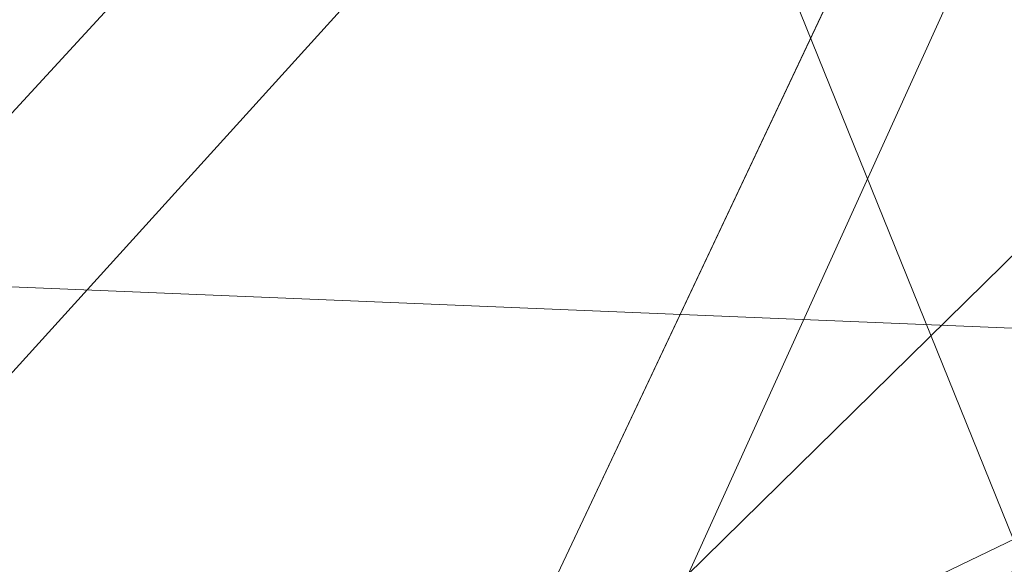
# Model space of a CAD drawing. Units: inches. Extents: x 0 to 204, y 0 to 264.
# Drawn here: x 102 to 103, y 165 to 165 of the extents above; entities that cross this region are included whole.
import ezdxf

# ---------------------------------------------------------------- set-up
doc = ezdxf.new("R2010")
doc.units = ezdxf.units.IN
doc.header["$MEASUREMENT"] = 0
doc.layers.get('0').update_dxf_attribs({"color": 10})

# ---------------------------------------------------------------- blocks, each defined once
blk = doc.blocks.new('300-12D-3D')
at = {"lineweight": 18}
for points, invisible_edges in [([(6.8234, 8.697, -12.125), (6.00419, 6.96207, 2.875), (6.95728, 6.65672, 2.875)], 12), ([(6.00419, 6.96207, 2.875), (6.8234, 8.697, -12.125), (6.59457, 7.98276, -12.125)], 12), ([(5.69909, 6.00976, 2.875), (6.59457, 7.98276, -12.125), (6.65217, 5.7044, 2.875)], 2), ([(6.59457, 7.98276, -12.125), (5.69909, 6.00976, 2.875), (6.00419, 6.96207, 2.875)], 12)]:
    blk.add_3dface(points, dxfattribs=dict(at, invisible_edges=invisible_edges))
mesh = blk.add_polyface(dxfattribs=at)
corners = [(-5.78337, 6.27284, 5.125), (-7.33847, 8.16139, 19.875), (-5.18591, 8.67332, 19.875), (-3, 9.00773, 19.875), (-2.49729, 8.96553, 19.27083), (-1.87445, 8.94169, 18.78972), (-1.16188, 8.93021, 18.45555), (-0.39386, 8.92595, 18.28438), (0.3932, 8.92595, 18.2843), (1.16158, 8.93021, 18.45545), (1.87439, 8.94169, 18.78968), (2.49723, 8.96552, 19.27078), (3, 9.00773, 19.875), (5.18583, 8.67334, 19.875), (7.33847, 8.16139, 19.875), (5.78337, 6.27284, 5.125), (4.94035, 6.52909, 5.69022), (4.03507, 6.75461, 6.16715), (3.07689, 6.94066, 6.54797), (2.07633, 7.07971, 6.82588), (1.046, 7.16576, 6.9952), (0.00024, 7.19491, 7.05211), (-1.04554, 7.16579, 6.99525), (-2.07593, 7.07976, 6.82597), (-3.07652, 6.94073, 6.5481), (-4.03466, 6.75471, 6.16734), (-4.9398, 6.52924, 5.69055), (2.90242, 7.98149, 13.17218), (-2.90245, 7.98153, 13.17249), (1.57605, 7.98768, 12.4893), (-1.57626, 7.98742, 12.48769), (4.09291, 8.84053, 19.875), (-4.09295, 8.84053, 19.875), (6.72069, 7.41114, 14.0154), (6.31844, 8.40397, 19.875), (5.45257, 7.46321, 12.43579), (-6.72069, 7.41114, 14.0154), (-6.31844, 8.40398, 19.875), (-5.45227, 7.46317, 12.43511), (3.88596, 7.83833, 13.06143), (-3.88594, 7.83839, 13.06179)]
mesh.append_faces([[corners[k] for k in face] for face in [(16, 35, 15), (15, 35, 33), (3, 40, 32), (9, 29, 8), (12, 27, 11), (36, 38, 0), (0, 38, 26), (24, 28, 23), (19, 27, 18), (4, 28, 3)]], dxfattribs={"vtx0": -1, "vtx1": -1})
mesh.append_faces([[corners[k] for k in face] for face in [(35, 39, 13), (35, 34, 33), (40, 28, 24), (8, 29, 20), (27, 19, 29), (27, 39, 18), (36, 37, 38), (27, 29, 10), (28, 30, 23), (40, 3, 28), (35, 16, 39), (7, 22, 30), (12, 39, 27), (30, 28, 5), (26, 38, 40), (2, 40, 38)]], dxfattribs={"vtx0": -1, "vtx1": -1, "vtx2": -1})
mesh.append_faces([[corners[k] for k in face] for face in [(38, 37, 2), (40, 2, 32), (40, 25, 26), (28, 4, 5), (39, 17, 18), (39, 31, 13), (30, 5, 6), (35, 13, 34), (40, 24, 25), (30, 6, 7), (21, 7, 8)]], dxfattribs={"vtx0": -1, "vtx2": -1})
mesh.append_faces([[corners[k] for k in face] for face in [(22, 23, 30), (10, 11, 27), (9, 10, 29), (20, 21, 8), (21, 22, 7), (12, 31, 39), (16, 17, 39), (19, 20, 29)]], dxfattribs={"vtx1": -1, "vtx2": -1})
mesh.append_faces([[corners[k] for k in face] for face in [(34, 14, 33), (36, 1, 37)]], dxfattribs={"vtx2": -1})
mesh = blk.add_polyface(dxfattribs=at)
corners = [(-3, 8.63038, 19.875), (-5.12725, 8.30269, 19.875), (-7.22497, 7.80376, 19.875), (-5.67675, 5.92418, 5.20379), (-4.84426, 6.17409, 5.7468), (-3.95358, 6.39331, 6.20424), (-3.01283, 6.5738, 6.56929), (-2.03203, 6.70849, 6.83554), (-1.02315, 6.79174, 6.99767), (0.00024, 6.81991, 7.05211), (1.02363, 6.79172, 6.99761), (2.03251, 6.70844, 6.83544), (3.01334, 6.57372, 6.56913), (3.95418, 6.39318, 6.20398), (4.84502, 6.17389, 5.74636), (5.67675, 5.92418, 5.20379), (7.22497, 7.80376, 19.875), (5.12743, 8.30266, 19.875), (3, 8.63038, 19.875), (2.49727, 8.58889, 19.27082), (1.87443, 8.56576, 18.7897), (1.16186, 8.55486, 18.45554), (0.39385, 8.55091, 18.28438), (-0.39319, 8.5509, 18.2843), (-1.16155, 8.55486, 18.45544), (-1.87436, 8.56576, 18.78966), (-2.49721, 8.58889, 19.27076), (-2.90128, 7.61123, 13.21703), (2.90131, 7.61118, 13.21673), (-1.57531, 7.62372, 12.56487), (1.57551, 7.62359, 12.56415), (-6.60678, 7.05326, 14.01693), (-6.20494, 8.04637, 19.875), (6.60678, 7.05326, 14.01693), (6.20494, 8.04637, 19.875), (-4.06363, 8.46653, 19.875), (4.06372, 8.46652, 19.875), (-5.34795, 7.10204, 12.43758), (5.34834, 7.10205, 12.4382), (-3.87588, 7.46594, 13.09565), (3.87596, 7.46588, 13.09537)]
mesh.append_faces([[corners[k] for k in face] for face in [(4, 37, 3), (3, 37, 31), (22, 30, 21), (24, 29, 23), (0, 27, 26), (33, 38, 15), (15, 38, 14), (12, 28, 11), (7, 27, 6), (19, 28, 18)]], dxfattribs={"vtx0": -1, "vtx1": -1})
mesh.append_faces([[corners[k] for k in face] for face in [(40, 28, 12), (27, 7, 29), (27, 39, 6), (37, 39, 1), (25, 27, 29), (37, 32, 31), (28, 30, 11), (40, 18, 28), (38, 17, 40), (22, 10, 30), (0, 39, 27), (30, 28, 20), (40, 14, 38), (39, 37, 4), (33, 34, 38), (23, 29, 8)]], dxfattribs={"vtx0": -1, "vtx1": -1, "vtx2": -1})
mesh.append_faces([[corners[k] for k in face] for face in [(29, 24, 25), (40, 13, 14), (37, 1, 32), (28, 19, 20), (39, 35, 1), (38, 34, 17), (39, 5, 6), (40, 12, 13), (30, 20, 21), (9, 22, 23)]], dxfattribs={"vtx0": -1, "vtx2": -1})
mesh.append_faces([[corners[k] for k in face] for face in [(40, 17, 36, 18)]], dxfattribs={"vtx0": -1, "vtx3": -1})
mesh.append_faces([[corners[k] for k in face] for face in [(4, 5, 39), (7, 8, 29), (25, 26, 27), (8, 9, 23), (9, 10, 22), (10, 11, 30), (0, 35, 39)]], dxfattribs={"vtx1": -1, "vtx2": -1})
mesh.append_faces([[corners[k] for k in face] for face in [(33, 16, 34), (32, 2, 31)]], dxfattribs={"vtx2": -1})
mesh = blk.add_polyface(dxfattribs=at)
corners = [(5.69909, 6.00976, 5.875), (7.38091, 7.9871, 21.3366), (7.52787, 8.45858, 21.2763), (6.00419, 6.96207, 5.875)]
mesh.append_faces([[corners[k] for k in face] for face in [(0, 1, 2), (2, 3, 0)]], dxfattribs={"vtx2": -1})
mesh = blk.add_polyface(dxfattribs=at)
corners = [(6.00419, 6.96207, 5.875), (7.52787, 8.45858, 21.2763), (8.48401, 8.15721, 21.31485), (6.95728, 6.65672, 5.875)]
mesh.append_faces([[corners[k] for k in face] for face in [(0, 1, 2), (2, 3, 0)]], dxfattribs={"vtx2": -1})
mesh = blk.add_polyface(dxfattribs=at)
corners = [(7.33847, 8.16139, 19.875), (7.22497, 7.80376, 19.875), (5.67675, 5.92418, 5.20379), (5.73009, 6.09856, 5.16466), (5.78337, 6.27284, 5.125), (6.66404, 7.12278, 14.55957), (6.56092, 7.21711, 12.5), (6.94969, 7.68925, 16.1875), (7.09187, 7.86192, 17.53606), (6.1704, 6.52348, 9.88168), (6.17215, 6.74498, 8.8125), (5.92357, 6.22383, 7.54274), (6.94451, 7.46327, 17.21728), (6.02997, 6.57231, 7.46394), (6.04456, 6.48196, 8.13822), (6.96657, 7.60509, 16.86178), (7.08474, 7.63351, 18.54614), (7.27526, 7.96224, 19.875), (6.75531, 7.45318, 14.34375), (6.80188, 7.40321, 15.30976), (5.80016, 6.074, 6.37327), (5.90804, 6.29321, 6.958), (7.12003, 7.79454, 18.30138), (6.36653, 6.98105, 10.65625), (6.41722, 6.82313, 12.22062), (6.2002, 6.67728, 9.58235), (6.29381, 6.6733, 11.05115), (6.41599, 6.93776, 11.63589), (6.57378, 7.11559, 13.19983), (5.90667, 6.42257, 6.29447), (6.26951, 6.71555, 10.46642), (6.80427, 7.29302, 15.88843), (6.3034, 6.83183, 10.41628), (6.26934, 6.86301, 9.73438), (6.04698, 6.37365, 8.71221), (7.21517, 8.01165, 18.70553), (7.31332, 8.08215, 19.875), (7.21662, 7.92788, 19.13858), (7.17369, 7.80078, 19.09887), (7.09714, 7.70699, 18.37735), (7.02638, 7.64438, 17.59248), (7.05978, 7.75384, 17.57096), (7.01462, 7.54839, 17.88171), (7.02078, 7.77558, 16.86178), (6.9445, 7.51875, 16.94491), (6.8659, 7.44525, 16.09226), (6.89901, 7.55697, 16.05456), (6.8525, 7.57122, 15.26562), (6.87439, 7.37815, 16.55286), (6.73416, 7.2079, 15.224), (6.72947, 7.26072, 14.89178), (6.6999, 7.29686, 14.25685), (6.54063, 6.97295, 13.3901), (6.63357, 7.14423, 13.98309), (6.65811, 7.33515, 13.42188), (6.58144, 7.18805, 12.96094), (6.49987, 7.04033, 12.42755), (6.49219, 6.96843, 12.66353), (6.414, 6.87655, 11.90723), (6.34423, 6.80275, 11.19216), (6.10106, 6.65864, 8.13822), (5.70038, 6.00141, 5.18646), (5.80654, 6.16296, 6.03066), (5.8284, 6.26229, 5.87632), (5.92136, 6.37886, 6.73949), (5.98447, 6.43372, 7.44595), (5.96792, 6.34022, 7.653), (6.03961, 6.41856, 8.37563), (6.12847, 6.52823, 9.20901), (6.1198, 6.57083, 8.86389), (6.11268, 6.61647, 8.52742), (6.46373, 7.09908, 11.57812), (7.15485, 7.71864, 19.21057)]
mesh.append_faces([[corners[k] for k in face] for face in [(8, 41, 43), (20, 21, 11), (17, 37, 36), (33, 25, 10), (1, 38, 17), (35, 41, 8), (7, 46, 47), (18, 51, 54), (4, 63, 3), (60, 65, 13), (11, 67, 34), (71, 32, 23), (6, 56, 71)]], dxfattribs={"vtx0": -1, "vtx1": -1})
mesh.append_faces([[corners[k] for k in face] for face in [(60, 70, 65), (56, 58, 27), (40, 41, 22), (67, 68, 34), (69, 67, 14), (39, 40, 22), (65, 66, 21), (62, 63, 64), (45, 15, 44), (41, 35, 22), (36, 37, 35), (50, 51, 19), (39, 22, 38), (45, 50, 19), (45, 46, 15), (47, 19, 51), (64, 65, 21), (22, 37, 38), (25, 33, 32), (56, 57, 58), (55, 56, 6), (9, 68, 30), (27, 59, 32), (27, 71, 56), (51, 28, 55), (32, 30, 25), (62, 64, 21), (58, 59, 27), (15, 40, 44), (66, 67, 11), (38, 37, 17), (35, 37, 22), (38, 16, 39), (40, 15, 41), (40, 39, 42), (44, 40, 12), (46, 43, 15), (15, 43, 41), (45, 19, 46), (45, 44, 48), (49, 50, 45), (19, 47, 46), (5, 53, 50), (53, 28, 51), (50, 53, 51), (28, 53, 52), (51, 55, 54), (56, 55, 28), (57, 56, 28), (32, 71, 27), (52, 57, 28), (57, 24, 58), (59, 26, 30), (26, 59, 58), (32, 59, 30), (25, 69, 70), (63, 62, 3), (61, 62, 20), (20, 62, 21), (63, 29, 64), (65, 14, 66), (64, 13, 65), (67, 66, 14), (11, 21, 66), (68, 69, 25), (30, 68, 25), (67, 69, 68), (70, 69, 14), (70, 14, 65), (25, 70, 10)]], dxfattribs={"vtx0": -1, "vtx1": -1, "vtx2": -1})
mesh.append_faces([[corners[k] for k in face] for face in [(70, 60, 10), (30, 26, 9), (40, 42, 12), (39, 16, 42), (46, 7, 43), (44, 12, 48), (50, 49, 5), (51, 18, 47), (55, 6, 54)]], dxfattribs={"vtx0": -1, "vtx2": -1})
mesh.append_faces([[corners[k] for k in face] for face in [(38, 1, 72, 16)]], dxfattribs={"vtx0": -1, "vtx3": -1})
mesh.append_faces([[corners[k] for k in face] for face in [(61, 3, 62), (4, 29, 63), (5, 52, 53), (31, 49, 45, 48), (33, 23, 32), (52, 24, 57), (24, 26, 58), (29, 13, 64), (9, 34, 68)]], dxfattribs={"vtx1": -1, "vtx2": -1})
mesh.append_faces([[corners[k] for k in face] for face in [(20, 2, 61), (35, 0, 36)]], dxfattribs={"vtx2": -1})
mesh = blk.add_polyface(dxfattribs=at)
corners = [(6.65217, 5.7044, 5.875), (8.3374, 7.6869, 21.375), (7.38091, 7.9871, 21.3366), (5.69909, 6.00976, 5.875)]
mesh.append_faces([[corners[k] for k in face] for face in [(0, 1, 2), (2, 3, 0)]], dxfattribs={"vtx2": -1})

msp = doc.modelspace()

# ---------------------------------------------------------------- linework, layer by layer
at = {"lineweight": 18, "invisible_edges": 15}
for points in [[(101.2976, 165.85637, 28.31917), (100.54085, 165.37032, 26.17727), (102.38983, 164.91162, 25.79417)], [(104.17255, 164.59471, 26.22458), (102.78727, 165.51714, 28.42076), (102.38983, 164.91162, 25.79417)], [(100.54085, 165.37032, 26.17727), (101.20123, 164.84888, 24.49963), (102.38983, 164.91162, 25.79417)], [(103.08412, 164.93408, 22.20763), (103.1771, 165.22788, 22.51682), (103.02543, 164.87277, 21.33645)], [(103.18191, 165.10252, 23.36217), (103.1771, 165.22788, 22.51682), (103.08412, 164.93408, 22.20763)], [(103.26617, 165.22775, 23.64745), (103.17174, 165.00933, 22.97921), (103.2511, 165.14822, 23.93757)], [(103.21442, 164.9516, 20.8071), (103.1771, 165.22788, 22.51682), (103.46808, 165.09835, 22.53456)], [(103.25515, 165.13588, 25.65087), (103.20205, 164.97569, 25.52703), (103.28729, 165.19918, 26.32281)], [(103.21758, 165.04318, 26.11686), (103.28729, 165.19918, 26.32281), (103.20205, 164.97569, 25.52703)], [(103.26521, 165.19312, 25.27615), (103.22971, 165.13854, 24.54062), (103.16987, 164.97373, 24.26674)], [(103.16987, 164.97373, 24.26674), (103.25515, 165.13588, 25.65087), (103.26521, 165.19312, 25.27615)], [(103.24971, 165.05018, 24.77623), (103.19034, 164.87902, 24.65862), (103.32744, 165.18616, 25.72457)], [(103.19034, 164.87902, 24.65862), (103.28287, 165.02419, 25.94317), (103.32744, 165.18616, 25.72457)], [(103.2511, 165.14822, 23.93757), (103.1554, 164.92576, 23.26866), (103.23658, 165.07044, 24.22892)], [(103.1554, 164.92576, 23.26866), (103.2511, 165.14822, 23.93757), (103.17174, 165.00933, 22.97921)], [(103.22971, 165.13854, 24.54062), (103.18191, 165.10252, 23.36217), (103.09587, 164.87249, 22.99744)], [(103.16987, 164.97373, 24.26674), (103.22971, 165.13854, 24.54062), (103.09587, 164.87249, 22.99744)], [(103.11999, 164.80615, 24.377), (103.25515, 165.13588, 25.65087), (103.16987, 164.97373, 24.26674)], [(103.11999, 164.80615, 24.377), (103.20205, 164.97569, 25.52703), (103.25515, 165.13588, 25.65087)], [(103.08621, 165.1136, 21.37053), (102.95162, 164.78571, 20.42887), (103.02543, 164.87277, 21.33645)], [(103.09907, 164.88985, 22.03489), (103.17174, 165.00933, 22.97921), (103.18504, 165.10857, 22.47463)], [(103.35837, 165.07656, 22.92504), (103.21997, 164.92245, 21.56251), (103.18504, 165.10857, 22.47463)], [(103.09587, 164.87249, 22.99744), (103.18191, 165.10252, 23.36217), (103.08412, 164.93408, 22.20763)], [(103.40981, 164.94579, 21.27568), (103.21442, 164.9516, 20.8071), (103.46808, 165.09835, 22.53456)], [(101.84648, 164.90857, 24.07978), (102.32066, 165.08656, 25.47136), (103.01781, 164.53635, 23.8228)], [(103.24971, 165.05018, 24.77623), (103.23658, 165.07044, 24.22892), (103.14989, 164.85244, 23.76886)], [(103.1554, 164.92576, 23.26866), (103.14989, 164.85244, 23.76886), (103.23658, 165.07044, 24.22892)], [(103.21997, 164.92245, 21.56251), (103.35837, 165.07656, 22.92504), (103.35307, 164.90625, 21.75694)], [(103.19034, 164.87902, 24.65862), (103.24971, 165.05018, 24.77623), (103.14989, 164.85244, 23.76886)], [(103.28287, 165.02419, 25.94317), (103.18291, 164.81844, 24.9979), (103.25838, 164.92404, 26.16619)], [(103.28287, 165.02419, 25.94317), (103.19034, 164.87902, 24.65862), (103.18291, 164.81844, 24.9979)], [(103.08024, 164.80026, 22.30597), (103.17174, 165.00933, 22.97921), (103.09907, 164.88985, 22.03489)], [(103.1554, 164.92576, 23.26866), (103.17174, 165.00933, 22.97921), (103.08024, 164.80026, 22.30597)], [(102.95162, 164.78571, 20.42887), (102.99531, 164.99931, 20.22424), (102.9221, 164.81623, 19.73022)], [(102.99531, 164.99931, 20.22424), (103.21442, 164.9516, 20.8071), (103.11225, 164.85768, 19.53912)], [(103.01609, 164.74245, 21.05368), (103.09907, 164.88985, 22.03489), (103.10392, 164.98939, 21.30182)], [(103.16505, 164.8299, 20.63626), (103.10392, 164.98939, 21.30182), (103.21997, 164.92245, 21.56251)], [(102.02603, 164.97085, 17.92073), (102.63233, 164.85471, 17.88607), (102.23574, 164.93632, 17.8495)], [(102.62486, 164.82117, 17.94897), (102.02603, 164.97085, 17.92073), (102.24924, 164.83839, 17.96858)], [(103.09164, 164.78142, 23.70447), (103.11999, 164.80615, 24.377), (103.16987, 164.97373, 24.26674)], [(103.09587, 164.87249, 22.99744), (103.09164, 164.78142, 23.70447), (103.16987, 164.97373, 24.26674)], [(103.11769, 164.78976, 24.96983), (103.20205, 164.97569, 25.52703), (103.11999, 164.80615, 24.377)], [(103.21442, 164.9516, 20.8071), (103.31446, 164.83654, 20.00007), (103.11225, 164.85768, 19.53912)], [(103.40981, 164.94579, 21.27568), (103.31446, 164.83654, 20.00007), (103.21442, 164.9516, 20.8071)], [(102.23574, 164.93632, 17.8495), (102.628, 164.83501, 17.81727), (102.16957, 164.90402, 17.79359)], [(103.09587, 164.87249, 22.99744), (103.08412, 164.93408, 22.20763), (102.99737, 164.7641, 21.47289)], [(102.99737, 164.7641, 21.47289), (103.08412, 164.93408, 22.20763), (103.02543, 164.87277, 21.33645)], [(103.05532, 164.68246, 22.65971), (103.14989, 164.85244, 23.76886), (103.1554, 164.92576, 23.26866)], [(103.1554, 164.92576, 23.26866), (103.08024, 164.80026, 22.30597), (103.05532, 164.68246, 22.65971)], [(103.21997, 164.92245, 21.56251), (103.31614, 164.80234, 20.8167), (103.16505, 164.8299, 20.63626)], [(103.21997, 164.92245, 21.56251), (103.35307, 164.90625, 21.75694), (103.31614, 164.80234, 20.8167)], [(102.94292, 164.43699, 24.39007), (102.38983, 164.91162, 25.79417), (101.20123, 164.84888, 24.49963)], [(101.22056, 164.77688, 22.55785), (101.84648, 164.90857, 24.07978), (102.81805, 164.25096, 21.49666)], [(102.61441, 164.77363, 17.78288), (102.24349, 164.81022, 17.7833), (102.16957, 164.90402, 17.79359)], [(102.94292, 164.43699, 24.39007), (104.17255, 164.59471, 26.22458), (102.38983, 164.91162, 25.79417)], [(102.82176, 164.68678, 18.76871), (102.9221, 164.81623, 19.73022), (102.90441, 164.88503, 19.07796)], [(102.90441, 164.88503, 19.07796), (103.11225, 164.85768, 19.53912), (103.07424, 164.75853, 17.93602)], [(103.01609, 164.74245, 21.05368), (103.08024, 164.80026, 22.30597), (103.09907, 164.88985, 22.03489)], [(102.82176, 164.68678, 18.76871), (102.78775, 164.87937, 17.60631), (102.71902, 164.63969, 17.49563)], [(103.07424, 164.75853, 17.93602), (102.93868, 164.74207, 16.27453), (102.72262, 164.87622, 16.7847)], [(103.14989, 164.85244, 23.76886), (103.06932, 164.64573, 23.37513), (103.19034, 164.87902, 24.65862)], [(103.06932, 164.64573, 23.37513), (103.0835, 164.60682, 24.12053), (103.19034, 164.87902, 24.65862)], [(103.18291, 164.81844, 24.9979), (103.19034, 164.87902, 24.65862), (103.0835, 164.60682, 24.12053)], [(102.54438, 164.64407, 15.3071), (102.60596, 164.87056, 15.31305), (102.4994, 164.73535, 14.4921)], [(102.54438, 164.64407, 15.3071), (102.61591, 164.62579, 16.22023), (102.67109, 164.87372, 16.13466)], [(102.61591, 164.62579, 16.22023), (102.71902, 164.63969, 17.49563), (102.67109, 164.87372, 16.13466)], [(102.87503, 164.76257, 14.49196), (102.63172, 164.87181, 15.63806), (102.93868, 164.74207, 16.27453)], [(103.02543, 164.87277, 21.33645), (102.95162, 164.78571, 20.42887), (102.99737, 164.7641, 21.47289)], [(103.01463, 164.64649, 22.74634), (103.09587, 164.87249, 22.99744), (102.95213, 164.6269, 21.43768)], [(103.09587, 164.87249, 22.99744), (102.99737, 164.7641, 21.47289), (102.95213, 164.6269, 21.43768)], [(103.01609, 164.74245, 21.05368), (103.0228, 164.87022, 20.129), (102.957, 164.68899, 19.90722)], [(103.09164, 164.78142, 23.70447), (103.09587, 164.87249, 22.99744), (103.01463, 164.64649, 22.74634)], [(103.10827, 164.68428, 18.73983), (103.0228, 164.87022, 20.129), (103.23825, 164.73464, 19.90984)], [(103.0228, 164.87022, 20.129), (103.16505, 164.8299, 20.63626), (103.23825, 164.73464, 19.90984)], [(103.07424, 164.75853, 17.93602), (103.11225, 164.85768, 19.53912), (103.31446, 164.83654, 20.00007)], [(101.20123, 164.84888, 24.49963), (101.90408, 164.3621, 22.83873), (102.94292, 164.43699, 24.39007)], [(102.76661, 164.81592, 17.94201), (102.73518, 164.82955, 17.8602), (102.63233, 164.85471, 17.88607)], [(103.06932, 164.64573, 23.37513), (103.14989, 164.85244, 23.76886), (103.05532, 164.68246, 22.65971)], [(102.60995, 164.75396, 17.96914), (102.24924, 164.83839, 17.96858), (102.14832, 164.81651, 17.95801)], [(102.7534, 164.78002, 17.80911), (102.628, 164.83501, 17.81727), (102.73518, 164.82955, 17.8602)], [(102.87054, 164.80827, 17.94646), (102.73518, 164.82955, 17.8602), (102.76661, 164.81592, 17.94201)], [(102.7534, 164.78002, 17.80911), (102.73518, 164.82955, 17.8602), (102.83448, 164.80046, 17.86753)], [(102.83448, 164.80046, 17.86753), (102.73518, 164.82955, 17.8602), (102.87054, 164.80827, 17.94646)], [(103.07424, 164.75853, 17.93602), (103.31446, 164.83654, 20.00007), (103.37066, 164.69073, 18.36726)], [(103.16505, 164.8299, 20.63626), (103.31614, 164.80234, 20.8167), (103.23825, 164.73464, 19.90984)], [(102.68548, 164.76502, 17.99583), (102.76661, 164.81592, 17.94201), (102.62486, 164.82117, 17.94897)], [(102.5995, 164.70642, 17.80306), (101.99084, 164.81021, 17.83075), (102.24349, 164.81022, 17.7833)], [(101.99084, 164.81021, 17.83075), (102.59203, 164.67288, 17.86596), (102.19657, 164.76073, 17.90214)], [(102.19657, 164.76073, 17.90214), (102.59636, 164.69258, 17.93475), (102.14832, 164.81651, 17.95801)], [(102.75585, 164.75216, 18.02302), (102.85521, 164.78224, 18.00952), (102.76661, 164.81592, 17.94201)], [(102.76661, 164.81592, 17.94201), (102.85521, 164.78224, 18.00952), (102.87054, 164.80827, 17.94646)], [(102.87011, 164.67914, 19.58692), (102.9221, 164.81623, 19.73022), (102.82176, 164.68678, 18.76871)], [(102.87011, 164.67914, 19.58692), (102.95162, 164.78571, 20.42887), (102.9221, 164.81623, 19.73022)], [(103.12791, 164.64757, 24.99929), (103.18291, 164.81844, 24.9979), (103.0835, 164.60682, 24.12053)], [(102.83448, 164.80046, 17.86753), (102.87054, 164.80827, 17.94646), (102.98196, 164.77047, 17.94542)], [(102.87054, 164.80827, 17.94646), (102.85521, 164.78224, 18.00952), (102.97257, 164.79169, 18.03771)], [(102.98196, 164.77047, 17.94542), (102.87054, 164.80827, 17.94646), (102.97257, 164.79169, 18.03771)], [(103.01107, 164.57719, 23.24119), (103.01781, 164.53635, 23.8228), (103.11999, 164.80615, 24.377)], [(103.01107, 164.57719, 23.24119), (103.11999, 164.80615, 24.377), (103.09164, 164.78142, 23.70447)], [(103.31614, 164.80234, 20.8167), (103.39164, 164.71893, 20.25056), (103.23825, 164.73464, 19.90984)], [(102.7534, 164.78002, 17.80911), (102.83448, 164.80046, 17.86753), (102.86314, 164.75337, 17.84365)], [(102.86314, 164.75337, 17.84365), (102.83448, 164.80046, 17.86753), (102.98196, 164.77047, 17.94542)], [(102.85521, 164.78224, 18.00952), (102.92286, 164.77178, 18.06122), (102.97257, 164.79169, 18.03771)], [(102.97968, 164.76537, 18.1248), (102.97257, 164.79169, 18.03771), (102.92286, 164.77178, 18.06122)], [(103.08024, 164.80026, 22.30597), (103.01609, 164.74245, 21.05368), (102.94942, 164.55759, 20.844)], [(102.98931, 164.58543, 21.69561), (103.08024, 164.80026, 22.30597), (102.94942, 164.55759, 20.844)], [(103.03444, 164.78566, 18.11371), (102.97257, 164.79169, 18.03771), (102.97968, 164.76537, 18.1248)], [(102.98196, 164.77047, 17.94542), (102.97257, 164.79169, 18.03771), (103.04455, 164.77713, 18.03704)], [(102.97257, 164.79169, 18.03771), (103.03444, 164.78566, 18.11371), (103.04455, 164.77713, 18.03704)], [(103.08024, 164.80026, 22.30597), (102.98931, 164.58543, 21.69561), (103.05532, 164.68246, 22.65971)], [(103.12513, 164.79311, 18.33148), (103.13944, 164.77846, 18.22471), (103.05413, 164.77912, 18.20079)], [(102.90943, 164.63541, 20.53292), (102.95162, 164.78571, 20.42887), (102.87011, 164.67914, 19.58692)], [(102.90943, 164.63541, 20.53292), (102.99737, 164.7641, 21.47289), (102.95162, 164.78571, 20.42887)], [(102.97968, 164.76537, 18.1248), (103.05413, 164.77912, 18.20079), (103.03444, 164.78566, 18.11371)], [(103.05413, 164.77912, 18.20079), (103.13944, 164.77846, 18.22471), (103.03444, 164.78566, 18.11371)], [(103.11962, 164.76383, 18.12396), (103.03444, 164.78566, 18.11371), (103.13944, 164.77846, 18.22471)], [(103.11962, 164.76383, 18.12396), (103.04455, 164.77713, 18.03704), (103.03444, 164.78566, 18.11371)], [(101.22056, 164.77688, 22.55785), (102.81805, 164.25096, 21.49666), (101.57294, 164.36922, 20.23467)], [(102.7534, 164.78002, 17.80911), (102.71024, 164.73125, 17.82249), (102.61441, 164.77363, 17.78288)], [(102.81136, 164.71275, 17.86161), (102.7534, 164.78002, 17.80911), (102.86314, 164.75337, 17.84365)], [(102.89661, 164.72644, 18.07738), (102.92286, 164.77178, 18.06122), (102.85521, 164.78224, 18.00952)], [(102.96558, 164.72591, 18.21203), (103.05413, 164.77912, 18.20079), (102.97968, 164.76537, 18.1248)], [(102.98196, 164.77047, 17.94542), (103.04455, 164.77713, 18.03704), (103.08461, 164.72458, 18.0172)], [(103.05905, 164.76684, 18.34045), (103.05413, 164.77912, 18.20079), (103.00007, 164.72565, 18.27935)], [(103.01107, 164.57719, 23.24119), (103.09164, 164.78142, 23.70447), (103.01463, 164.64649, 22.74634)], [(103.04455, 164.77713, 18.03704), (103.11962, 164.76383, 18.12396), (103.08461, 164.72458, 18.0172)], [(103.11962, 164.76383, 18.12396), (103.13944, 164.77846, 18.22471), (103.1817, 164.72574, 18.19565)], [(103.19086, 164.76477, 18.32755), (103.1817, 164.72574, 18.19565), (103.13944, 164.77846, 18.22471)], [(102.6048, 164.73074, 17.96335), (102.70486, 164.67829, 17.95705), (102.68562, 164.76499, 17.99585)], [(102.70486, 164.67829, 17.95705), (102.7734, 164.68724, 17.99456), (102.68562, 164.76499, 17.99585)], [(102.98196, 164.77047, 17.94542), (102.97485, 164.72828, 17.90719), (102.86314, 164.75337, 17.84365)], [(102.99737, 164.7641, 21.47289), (102.90943, 164.63541, 20.53292), (102.95213, 164.6269, 21.43768)], [(102.97968, 164.76537, 18.1248), (102.92286, 164.77178, 18.06122), (102.93109, 164.72618, 18.1447)], [(102.98196, 164.77047, 17.94542), (103.08461, 164.72458, 18.0172), (102.97485, 164.72828, 17.90719)], [(103.11962, 164.76383, 18.12396), (103.1817, 164.72574, 18.19565), (103.08461, 164.72458, 18.0172)], [(102.93868, 164.74207, 16.27453), (103.22213, 164.65963, 16.56436), (102.87503, 164.76257, 14.49196)], [(102.93868, 164.74207, 16.27453), (103.07424, 164.75853, 17.93602), (103.22213, 164.65963, 16.56436)], [(103.22213, 164.65963, 16.56436), (103.07424, 164.75853, 17.93602), (103.37066, 164.69073, 18.36726)], [(102.82423, 164.5065, 17.8763), (102.90643, 164.74728, 18.03991), (102.79751, 164.53712, 16.89111)], [(102.89558, 164.59756, 19.02828), (102.90643, 164.74728, 18.03991), (102.82423, 164.5065, 17.8763)], [(102.97485, 164.72828, 17.90719), (102.91242, 164.69426, 17.9007), (102.86314, 164.75337, 17.84365)], [(102.94167, 164.75104, 18.95618), (102.89558, 164.59756, 19.02828), (102.957, 164.68899, 19.90722)], [(102.90642, 164.74728, 18.03964), (103.10827, 164.68428, 18.73983), (103.02308, 164.6473, 17.47053)], [(102.81592, 164.73762, 15.68682), (102.69724, 164.52954, 14.25), (102.7356, 164.45702, 15.90119)], [(102.79751, 164.53712, 16.89111), (102.81592, 164.73762, 15.68682), (102.7356, 164.45702, 15.90119)], [(102.84463, 164.68089, 18.03572), (102.82626, 164.73929, 18.0502), (102.7734, 164.68724, 17.99456)], [(102.97379, 164.63842, 15.29503), (102.81591, 164.73762, 15.68655), (102.94558, 164.6451, 16.2896)], [(102.94558, 164.6451, 16.2896), (102.87117, 164.74352, 17.12309), (103.02308, 164.6473, 17.47053)], [(102.94942, 164.55759, 20.844), (103.01609, 164.74245, 21.05368), (102.92027, 164.5698, 19.94061)], [(103.01609, 164.74245, 21.05368), (102.957, 164.68899, 19.90722), (102.92027, 164.5698, 19.94061)], [(102.7101, 164.73127, 17.82247), (102.75734, 164.67094, 17.82747), (102.5995, 164.70642, 17.80306)], [(103.01348, 164.67578, 17.93979), (102.97485, 164.72828, 17.90719), (103.08461, 164.72458, 18.0172)], [(103.23825, 164.73464, 19.90984), (103.26397, 164.64302, 18.85491), (103.10827, 164.68428, 18.73983)], [(103.23825, 164.73464, 19.90984), (103.39164, 164.71893, 20.25056), (103.26397, 164.64302, 18.85491)], [(102.89661, 164.72644, 18.07738), (102.84463, 164.68089, 18.03572), (102.92092, 164.67657, 18.10299)], [(102.93109, 164.72618, 18.1447), (102.92092, 164.67657, 18.10299), (102.97835, 164.66485, 18.17679)], [(103.01672, 164.65911, 18.2546), (102.96558, 164.72591, 18.21203), (102.97835, 164.66485, 18.17679)], [(103.0313, 164.70127, 18.3492), (103.00007, 164.72565, 18.27935), (103.01672, 164.65911, 18.2546)], [(103.11398, 164.67504, 18.13663), (103.08461, 164.72458, 18.0172), (103.1817, 164.72574, 18.19565)], [(103.21773, 164.69842, 18.33095), (103.16423, 164.67467, 18.23506), (103.1817, 164.72574, 18.19565)], [(102.75734, 164.67094, 17.82747), (102.81122, 164.71278, 17.86158), (102.87935, 164.64941, 17.87702)], [(102.87935, 164.64941, 17.87702), (102.91235, 164.69428, 17.90069), (102.96827, 164.63859, 17.93296)], [(103.37129, 164.60101, 15.86155), (103.09297, 164.69421, 14.49231), (103.22213, 164.65963, 16.56436)], [(103.30512, 164.69115, 25.59205), (103.12791, 164.64757, 24.99929), (103.23066, 164.45909, 24.55068)], [(103.22213, 164.65963, 16.56436), (103.37066, 164.69073, 18.36726), (103.61529, 164.59046, 17.9489)], [(103.44132, 164.44953, 24.79046), (103.30512, 164.69115, 25.59205), (103.23066, 164.45909, 24.55068)], [(102.70486, 164.67829, 17.95705), (102.80692, 164.64389, 17.97586), (102.7734, 164.68724, 17.99456)], [(102.71902, 164.63969, 17.49563), (102.71517, 164.50277, 18.0502), (102.82176, 164.68678, 18.76871)], [(102.82176, 164.68678, 18.76871), (102.71517, 164.50277, 18.0502), (102.80288, 164.5385, 19.21443)], [(102.84463, 164.68089, 18.03572), (102.7734, 164.68724, 17.99456), (102.80692, 164.64389, 17.97586)], [(102.82176, 164.68678, 18.76871), (102.80288, 164.5385, 19.21443), (102.87011, 164.67914, 19.58692)], [(102.80692, 164.64389, 17.97586), (102.92032, 164.63355, 18.0672), (102.84463, 164.68089, 18.03572)], [(102.92092, 164.67657, 18.10299), (102.84463, 164.68089, 18.03572), (102.92032, 164.63355, 18.0672)], [(102.92027, 164.5698, 19.94061), (102.957, 164.68899, 19.90722), (102.89558, 164.59756, 19.02828)], [(103.06932, 164.64573, 23.37513), (103.05532, 164.68246, 22.65971), (102.97544, 164.48036, 22.24119)], [(102.98931, 164.58543, 21.69561), (102.97544, 164.48036, 22.24119), (103.05532, 164.68246, 22.65971)], [(103.02308, 164.6473, 17.47053), (103.10827, 164.68428, 18.73983), (103.19324, 164.60494, 17.75303)], [(103.10827, 164.68428, 18.73983), (103.26397, 164.64302, 18.85491), (103.19324, 164.60494, 17.75303)], [(102.75358, 164.6417, 17.87884), (102.74126, 164.64591, 17.92757), (102.59212, 164.67335, 17.89039)], [(102.75734, 164.67094, 17.82747), (102.75358, 164.6417, 17.87884), (102.59329, 164.67853, 17.84216)], [(102.74126, 164.64591, 17.92757), (102.70486, 164.67829, 17.95705), (102.59361, 164.68014, 17.91383)], [(102.70486, 164.67829, 17.95705), (102.74126, 164.64591, 17.92757), (102.80692, 164.64389, 17.97586)], [(102.90943, 164.63541, 20.53292), (102.87011, 164.67914, 19.58692), (102.80288, 164.5385, 19.21443)], [(102.92032, 164.63355, 18.0672), (102.97835, 164.66485, 18.17679), (102.92092, 164.67657, 18.10299)], [(103.01348, 164.67578, 17.93979), (103.06433, 164.62158, 18.03893), (102.96827, 164.63859, 17.93296)], [(103.11567, 164.60384, 18.17593), (103.06433, 164.62158, 18.03893), (103.11398, 164.67504, 18.13663)], [(103.18999, 164.63285, 18.3397), (103.11567, 164.60384, 18.17593), (103.16423, 164.67467, 18.23506)], [(102.75734, 164.67094, 17.82747), (102.87935, 164.64941, 17.87702), (102.75358, 164.6417, 17.87884)], [(102.97835, 164.66485, 18.17679), (102.92032, 164.63355, 18.0672), (103.01411, 164.61889, 18.17811)], [(103.01411, 164.61889, 18.17811), (103.01672, 164.65911, 18.2546), (102.97835, 164.66485, 18.17679)], [(103.01411, 164.61889, 18.17811), (103.06829, 164.60751, 18.25381), (103.01672, 164.65911, 18.2546)], [(103.05818, 164.63493, 18.3526), (103.01672, 164.65911, 18.2546), (103.06829, 164.60751, 18.25381)], [(103.61529, 164.59046, 17.9489), (103.37129, 164.60101, 15.86155), (103.22213, 164.65963, 16.56436)], [(102.50949, 164.46002, 15.57366), (102.54438, 164.64407, 15.3071), (102.45798, 164.6033, 14.49276)], [(102.50949, 164.46002, 15.57366), (102.61591, 164.62579, 16.22023), (102.54438, 164.64407, 15.3071)], [(102.75358, 164.6417, 17.87884), (102.83767, 164.62415, 17.93363), (102.74126, 164.64591, 17.92757)], [(102.80692, 164.64389, 17.97586), (102.74126, 164.64591, 17.92757), (102.83767, 164.62415, 17.93363)], [(102.87935, 164.64941, 17.87702), (102.83767, 164.62415, 17.93363), (102.75358, 164.6417, 17.87884)], [(102.80692, 164.64389, 17.97586), (102.83767, 164.62415, 17.93363), (102.92032, 164.63355, 18.0672)], [(102.92942, 164.61544, 17.95722), (102.83767, 164.62415, 17.93363), (102.87935, 164.64941, 17.87702)], [(102.95213, 164.6269, 21.43768), (102.85838, 164.37503, 21.15271), (103.01463, 164.64649, 22.74634)], [(102.91321, 164.40838, 22.11417), (103.01463, 164.64649, 22.74634), (102.85838, 164.37503, 21.15271)], [(102.92942, 164.61544, 17.95722), (102.87935, 164.64941, 17.87702), (102.96827, 164.63859, 17.93296)], [(103.01463, 164.64649, 22.74634), (102.91321, 164.40838, 22.11417), (103.01107, 164.57719, 23.24119)], [(103.09115, 164.59771, 15.97909), (102.94558, 164.6451, 16.2896), (103.02308, 164.6473, 17.47053)], [(102.97379, 164.63842, 15.29503), (102.94558, 164.6451, 16.2896), (103.09115, 164.59771, 15.97909)], [(102.97544, 164.48036, 22.24119), (102.99046, 164.44227, 22.99772), (103.06932, 164.64573, 23.37513)], [(102.99046, 164.44227, 22.99772), (103.0835, 164.60682, 24.12053), (103.06932, 164.64573, 23.37513)], [(103.19324, 164.60494, 17.75303), (103.19268, 164.57438, 16.76096), (103.02308, 164.6473, 17.47053)], [(103.02308, 164.6473, 17.47053), (103.19268, 164.57438, 16.76096), (103.09115, 164.59771, 15.97909)], [(102.71902, 164.63969, 17.49563), (102.61591, 164.62579, 16.22023), (102.61619, 164.46075, 16.88104)], [(102.61619, 164.46075, 16.88104), (102.71517, 164.50277, 18.0502), (102.71902, 164.63969, 17.49563)], [(102.90943, 164.63541, 20.53292), (102.80288, 164.5385, 19.21443), (102.82679, 164.44996, 20.0981)], [(102.82679, 164.44996, 20.0981), (102.95213, 164.6269, 21.43768), (102.90943, 164.63541, 20.53292)], [(102.92942, 164.61544, 17.95722), (102.96827, 164.63859, 17.93296), (103.06433, 164.62158, 18.03893)], [(103.15063, 164.60939, 14.25), (102.97379, 164.63842, 15.29503), (103.09115, 164.59771, 15.97909)], [(103.26397, 164.64302, 18.85491), (103.38017, 164.55383, 17.92364), (103.19324, 164.60494, 17.75303)], [(102.61591, 164.62579, 16.22023), (102.50949, 164.46002, 15.57366), (102.61619, 164.46075, 16.88104)], [(102.95213, 164.6269, 21.43768), (102.82679, 164.44996, 20.0981), (102.80372, 164.34164, 20.30325)], [(102.95213, 164.6269, 21.43768), (102.80372, 164.34164, 20.30325), (102.85838, 164.37503, 21.15271)], [(102.92032, 164.63355, 18.0672), (102.83767, 164.62415, 17.93363), (102.92942, 164.61544, 17.95722)], [(103.02786, 164.59942, 18.096), (102.92032, 164.63355, 18.0672), (102.92942, 164.61544, 17.95722)], [(102.92032, 164.63355, 18.0672), (103.02786, 164.59942, 18.096), (103.01411, 164.61889, 18.17811)], [(103.02786, 164.59942, 18.096), (102.92942, 164.61544, 17.95722), (103.06433, 164.62158, 18.03893)], [(103.06829, 164.60751, 18.25381), (103.01411, 164.61889, 18.17811), (103.02786, 164.59942, 18.096)], [(103.06433, 164.62158, 18.03893), (103.11567, 164.60384, 18.17593), (103.02786, 164.59942, 18.096)], [(102.99744, 164.37109, 23.83239), (103.0835, 164.60682, 24.12053), (102.99046, 164.44227, 22.99772)], [(103.11567, 164.60384, 18.17593), (103.06829, 164.60751, 18.25381), (103.02786, 164.59942, 18.096)], [(103.06829, 164.60751, 18.25381), (103.11567, 164.60384, 18.17593), (103.12391, 164.60658, 18.34867)], [(103.09115, 164.59771, 15.97909), (103.26012, 164.54698, 15.43104), (103.15063, 164.60939, 14.25)], [(102.82423, 164.5065, 17.8763), (102.82717, 164.41119, 18.77735), (102.89558, 164.59756, 19.02828)], [(102.92027, 164.5698, 19.94061), (102.89558, 164.59756, 19.02828), (102.82717, 164.41119, 18.77735)], [(103.09115, 164.59771, 15.97909), (103.19268, 164.57438, 16.76096), (103.26012, 164.54698, 15.43104)], [(103.3289, 164.532, 16.77831), (103.19268, 164.57438, 16.76096), (103.19324, 164.60494, 17.75303)], [(103.19324, 164.60494, 17.75303), (103.38017, 164.55383, 17.92364), (103.3289, 164.532, 16.77831)], [(102.98931, 164.58543, 21.69561), (102.94942, 164.55759, 20.844), (102.90618, 164.41059, 20.94508)], [(102.97544, 164.48036, 22.24119), (102.98931, 164.58543, 21.69561), (102.90618, 164.41059, 20.94508)], [(102.82717, 164.41119, 18.77735), (102.85843, 164.39452, 19.77534), (102.92027, 164.5698, 19.94061)], [(102.85843, 164.39452, 19.77534), (102.94942, 164.55759, 20.844), (102.92027, 164.5698, 19.94061)], [(102.91321, 164.40838, 22.11417), (102.91793, 164.39365, 22.65973), (103.01107, 164.57719, 23.24119)], [(103.26012, 164.54698, 15.43104), (103.19268, 164.57438, 16.76096), (103.3289, 164.532, 16.77831)], [(102.94942, 164.55759, 20.844), (102.85843, 164.39452, 19.77534), (102.90618, 164.41059, 20.94508)], [(102.80288, 164.5385, 19.21443), (102.71517, 164.50277, 18.0502), (102.71318, 164.35677, 18.70953)], [(102.80288, 164.5385, 19.21443), (102.71318, 164.35677, 18.70953), (102.82679, 164.44996, 20.0981)], [(102.74375, 164.36795, 16.88236), (102.79751, 164.53712, 16.89111), (102.7356, 164.45702, 15.90119)], [(102.79751, 164.53712, 16.89111), (102.74375, 164.36795, 16.88236), (102.82423, 164.5065, 17.8763)], [(102.82717, 164.41119, 18.77735), (102.82423, 164.5065, 17.8763), (102.74044, 164.26457, 17.68092)], [(102.82423, 164.5065, 17.8763), (102.74375, 164.36795, 16.88236), (102.74044, 164.26457, 17.68092)]]:
    msp.add_3dface(points, dxfattribs=at)

# ---------------------------------------------------------------- block references
msp.add_blockref('300-12D-3D', (96.72505, 157.30824, 12.125))

doc.saveas('drawing.dxf')
